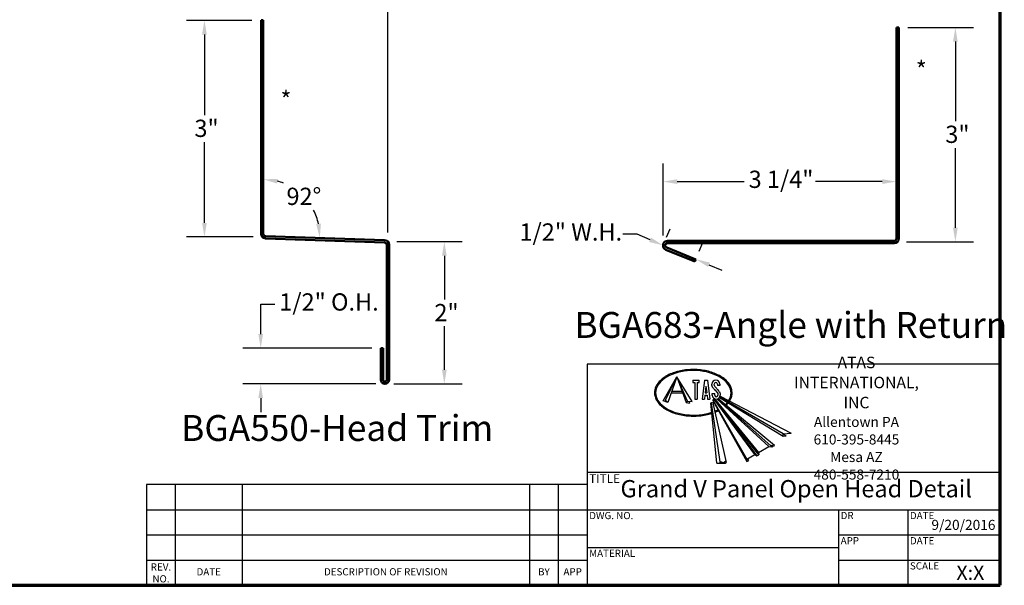
# Model space of a CAD drawing. Units: inches. Extents: x 0.6 to 33.5, y 0.6 to 21.4.
# Drawn here: x 19.8 to 33.5, y 0.6 to 8.5 of the extents above; entities that cross this region are included whole.
import ezdxf

# ---------------------------------------------------------------- set-up
doc = ezdxf.new("R2010")
doc.units = ezdxf.units.IN
doc.header["$LTSCALE"] = 2
doc.header["$MEASUREMENT"] = 0
doc.layers.get('0').update_dxf_attribs({"lineweight": 13})
for name, color, linetype, lineweight in [('Border (ANSI)', 7, 'Continuous', 70), ('Dimension (ANSI)', 7, 'Continuous', 25), ('Logo', 7, 'Continuous', 25), ('Sketch Geometry (ANSI)', 7, 'Continuous', 25), ('Symbol (ANSI)', 7, 'Continuous', 25), ('Title (ANSI)', 7, 'Continuous', 50), ('Visible (ANSI)', 7, 'Continuous', 50)]:
    doc.layers.add(name, color=color, linetype=linetype, lineweight=lineweight)
doc.styles.add('Label Text (ANSI)', font='tahoma.ttf')
doc.styles.add('Note Text (ANSI)', font='tahoma.ttf')
doc.styles.add('Title Block Info', font='tahoma.ttf')
doc.styles.add('Title Block Labels', font='tahoma.ttf')
doc.dimstyles.new('Architectural (ANSI)', dxfattribs={"dimscale": 2, "dimtxt": 0.12, "dimasz": 0.098425, "dimexe": 0.125, "dimexo": 0.0625, "dimgap": 0.031496, "dimtad": 0, "dimtih": 1, "dimtoh": 1, "dimdec": 4, "dimrnd": 1e-08, "dimzin": 3, "dimdsep": 46, "dimlunit": 4, "dimtxsty": 'Note Text (ANSI)', "dimcen": 0.09, "dimdle": 0.393701, "dimclrd": 256, "dimclre": 256, "dimclrt": 256, "dimadec": 0, "dimazin": 3, "dimtfac": 1, "dimtofl": 0, "dimtmove": 0, "dimatfit": 3, "dimfxl": 1, "dimfrac": 2, "dimtolj": 1, "dimtzin": 12, "dimlwd": -1, "dimlwe": -1, "dimarcsym": 0})
doc.dimstyles.new('Default (ANSI)', dxfattribs={"dimscale": 2, "dimtxt": 0.12, "dimasz": 0.098425, "dimexe": 0.125, "dimexo": 0.0625, "dimgap": 0.031496, "dimtad": 0, "dimtih": 1, "dimtoh": 1, "dimrnd": 1e-08, "dimzin": 4, "dimdsep": 46, "dimtxsty": 'Note Text (ANSI)', "dimcen": 0.09, "dimdle": 0.393701, "dimclrd": 256, "dimclre": 256, "dimclrt": 256, "dimadec": 0, "dimazin": 1, "dimtfac": 1, "dimtofl": 0, "dimtmove": 0, "dimatfit": 3, "dimfxl": 1, "dimtolj": 1, "dimtzin": 4, "dimlwd": -1, "dimlwe": -1, "dimarcsym": 0})

# ---------------------------------------------------------------- blocks, each defined once
blk = doc.blocks.new('Borders ATAS A Border')
at = {"layer": 'Border (ANSI)'}
for p, q in [((16.7, 0.3), (16.7, 10.7)), ((0.3, 0.3), (16.7, 0.3))]:
    blk.add_line(p, q, dxfattribs=at)
blk = doc.blocks.new('Title Blocks ATAS A-B Title Block')
at = {"layer": 'Logo', "linetype": 'Continuous'}
for p, q in [((5.5128, 4.0299), (5.6086, 4.1959)), ((5.5283, 4.0342), (5.6086, 4.1959)), ((5.6086, 4.1959), (5.544, 4.0185)), ((5.7141, 4.0235), (5.6086, 4.1959)), ((5.6086, 4.1959), (5.6731, 4.0185)), ((5.6809, 4.0264), (5.6086, 4.1959)), ((5.7194, 4.1737), (5.7194, 4.1571)), ((5.7194, 4.1737), (5.7638, 4.1737)), ((5.7194, 4.1571), (5.7335, 4.1571)), ((5.7335, 4.1571), (5.7335, 4.0407)), ((5.7498, 4.1571), (5.7638, 4.1571)), ((5.7498, 4.1571), (5.7498, 4.0407)), ((5.7638, 4.1571), (5.7638, 4.1737)), ((5.7992, 4.1737), (5.7829, 4.0407)), ((5.7992, 4.1737), (5.8216, 4.1737)), ((5.8104, 4.1307), (5.8048, 4.0851)), ((5.8104, 4.1307), (5.816, 4.0851)), ((5.8216, 4.1737), (5.8379, 4.0407)), ((5.8521, 4.1351), (5.8512, 4.1461)), ((5.8524, 4.1338), (5.8521, 4.1351)), ((5.8536, 4.1304), (5.8524, 4.1338)), ((5.8544, 4.1285), (5.8536, 4.1304)), ((5.8551, 4.127), (5.8544, 4.1285)), ((5.8564, 4.1243), (5.8551, 4.127)), ((5.8577, 4.1224), (5.8564, 4.1243)), ((5.8582, 4.1216), (5.8577, 4.1224)), ((5.8603, 4.1189), (5.8582, 4.1216)), ((5.8605, 4.1186), (5.8603, 4.1189)), ((5.8632, 4.1153), (5.8605, 4.1186)), ((5.8683, 4.1094), (5.8632, 4.1153)), ((5.8685, 4.135), (5.8679, 4.1461)), ((5.8728, 4.1277), (5.8685, 4.135)), ((5.8743, 4.1257), (5.8728, 4.1277)), ((5.8827, 4.116), (5.8743, 4.1257)), ((5.886, 4.1124), (5.8827, 4.116)), ((5.8909, 4.1072), (5.886, 4.1124)), ((5.89, 4.146), (5.89, 4.1349)), ((5.9067, 4.1349), (5.89, 4.1349)), ((5.9067, 4.146), (5.9067, 4.1349)), ((5.5685, 4.0857), (5.6487, 4.0857)), ((5.5723, 4.0964), (5.6448, 4.0964)), ((5.8027, 4.0684), (5.7993, 4.0407)), ((5.8027, 4.0684), (5.8181, 4.0684)), ((5.8048, 4.0851), (5.816, 4.0851)), ((5.8181, 4.0684), (5.8215, 4.0407)), ((5.8545, 4.0684), (5.8545, 4.0795)), ((5.8545, 4.0795), (5.8712, 4.0795)), ((5.8692, 4.1085), (5.8683, 4.1094)), ((5.8703, 4.1072), (5.8692, 4.1085)), ((5.8699, 4.0422), (5.8712, 4.043)), ((5.8703, 4.1072), (5.8752, 4.102)), ((5.8712, 4.0684), (5.8712, 4.0795)), ((5.8752, 4.102), (5.8785, 4.0984)), ((5.8785, 4.0984), (5.8869, 4.0887)), ((5.8869, 4.0887), (5.8884, 4.0867)), ((5.8884, 4.0867), (5.8927, 4.0794)), ((5.8909, 4.1072), (5.892, 4.1059)), ((5.892, 4.1059), (5.8929, 4.105)), ((5.8927, 4.0794), (5.8933, 4.0683)), ((5.8929, 4.105), (5.898, 4.0991)), ((6.2869, 3.7176), (5.8948, 4.0437)), ((5.898, 4.0991), (5.9007, 4.0958)), ((5.9007, 4.0958), (5.9009, 4.0955)), ((5.9009, 4.0955), (5.903, 4.0928)), ((5.903, 4.0928), (5.9035, 4.092)), ((5.9035, 4.092), (5.9048, 4.0901)), ((5.9048, 4.0901), (5.9061, 4.0874)), ((5.9048, 4.0523), (6.3477, 3.7843)), ((5.9061, 4.0874), (5.9068, 4.0859)), ((6.3477, 3.8004), (5.9064, 4.0549)), ((5.9068, 4.0859), (5.9076, 4.084)), ((5.9076, 4.084), (5.9088, 4.0806)), ((5.9088, 4.0806), (5.9091, 4.0793)), ((5.9088, 4.0605), (6.4035, 3.8034)), ((5.9091, 4.0793), (5.91, 4.0683)), ((5.544, 4.0185), (5.5128, 4.0299)), ((5.544, 4.0185), (5.5283, 4.0342)), ((5.6731, 4.0185), (5.6809, 4.0264)), ((5.6731, 4.0185), (5.6945, 4.0128)), ((5.6809, 4.0264), (5.7141, 4.0235)), ((5.6899, 4.0256), (5.6945, 4.0128)), ((5.7335, 4.0407), (5.7498, 4.0407)), ((5.7829, 4.0407), (5.7993, 4.0407)), ((5.8215, 4.0407), (5.8379, 4.0407)), ((5.8447, 4.0144), (5.849, 4.0145)), ((5.8864, 3.5945), (5.8447, 4.0144)), ((5.8489, 4.0155), (5.8498, 4.0167)), ((5.9097, 3.6043), (5.8489, 4.0155)), ((5.8498, 4.0167), (5.8508, 4.0164)), ((5.8508, 4.0164), (5.8529, 4.015)), ((5.8529, 4.015), (5.855, 4.0165)), ((5.8556, 4.0168), (5.855, 4.0165)), ((5.8569, 4.0159), (5.8556, 4.0168)), ((5.8569, 4.0159), (5.9499, 3.6011)), ((5.8575, 4.035), (5.8662, 4.0401)), ((5.8575, 4.035), (6.0955, 3.6233)), ((5.8575, 4.035), (5.8575, 4.0325)), ((5.8575, 4.0325), (6.0955, 3.6071)), ((6.1511, 3.6555), (5.8662, 4.0401)), ((5.8662, 4.0401), (5.8684, 4.0388)), ((5.8684, 4.0388), (5.8703, 4.0399)), ((5.8684, 4.0388), (6.1651, 3.6475)), ((5.8699, 4.0422), (6.175, 3.6691)), ((5.8699, 4.0422), (5.8703, 4.0399)), ((6.1776, 3.6545), (5.8703, 4.0399)), ((6.2466, 3.7106), (5.8889, 4.0415)), ((5.8918, 4.0424), (6.2613, 3.7172)), ((6.3477, 3.8004), (6.4035, 3.8034)), ((6.3477, 3.7843), (6.3477, 3.8004)), ((6.3685, 3.7854), (6.3477, 3.7974)), ((6.3477, 3.7843), (6.3685, 3.7854)), ((6.175, 3.6693), (6.2466, 3.7106)), ((6.2466, 3.7106), (6.2682, 3.7087)), ((6.2607, 3.7177), (6.2608, 3.7183)), ((6.2622, 3.7164), (6.2607, 3.7177)), ((6.2608, 3.7183), (6.262, 3.7195)), ((6.2608, 3.7183), (6.2608, 3.7183)), ((6.262, 3.7195), (6.2643, 3.7205)), ((6.2647, 3.7154), (6.2622, 3.7164)), ((6.2643, 3.7205), (6.2723, 3.7195)), ((6.2668, 3.7154), (6.2647, 3.7154)), ((6.2685, 3.7156), (6.2668, 3.7154)), ((6.2682, 3.7087), (6.271, 3.7087)), ((6.2693, 3.7156), (6.2685, 3.7156)), ((6.2718, 3.7148), (6.2693, 3.7156)), ((6.271, 3.7087), (6.2724, 3.7092)), ((6.2738, 3.713), (6.2718, 3.7148)), ((6.2723, 3.7195), (6.2788, 3.7163)), ((6.2724, 3.7092), (6.2731, 3.7099)), ((6.2731, 3.7099), (6.2739, 3.7119)), ((6.2739, 3.7119), (6.2738, 3.713)), ((6.2788, 3.7163), (6.2845, 3.7162)), ((6.2845, 3.7162), (6.2871, 3.7177)), ((6.0955, 3.6233), (6.1512, 3.6555)), ((6.1512, 3.6555), (6.1652, 3.6474)), ((6.1652, 3.6474), (6.1776, 3.6545)), ((6.175, 3.6693), (6.1776, 3.6545)), ((5.8864, 3.5945), (5.944, 3.5955)), ((5.9095, 3.5969), (5.9098, 3.6051)), ((5.9098, 3.6051), (5.9178, 3.6049)), ((5.9178, 3.6049), (5.9288, 3.5976)), ((5.9288, 3.5976), (5.9399, 3.6053)), ((5.944, 3.607), (5.9399, 3.6053)), ((5.9499, 3.6011), (5.944, 3.607)), ((5.944, 3.5955), (5.9499, 3.6011)), ((6.0955, 3.6233), (6.0955, 3.6071)), ((6.0955, 3.6071), (6.1094, 3.6152)), ((6.1094, 3.6152), (6.1024, 3.6273))]:
    blk.add_line(p, q, dxfattribs=at)
at = {"layer": 'Logo', "color": 7, "linetype": 'Continuous', "lineweight": 25}
blk.add_line((5.9006, 4.0476), (5.903, 4.0501), dxfattribs=at)
at = {"layer": 'Logo', "linetype": 'Continuous'}
for centre, radius, start, end in [((5.879, 4.146), 0.0277, 0, 180), ((5.879, 4.146), 0.0111, 0, 180), ((5.8822, 4.0684), 0.0277, 180, 0), ((5.8822, 4.0684), 0.0111, 180, 0)]:
    blk.add_arc(centre, radius, start, end, dxfattribs=at)
at = {"layer": 'Logo'}
for start_param, end_param in [(5.920587, 11.509279), (5.721945, 5.844109), (5.311273, 5.424577)]:
    blk.add_ellipse((5.7221, 4.0849), major_axis=(0.2627, 0), ratio=0.589286, start_param=start_param, end_param=end_param, dxfattribs=at)
for points in [[(5.9742, 4.0266), (5.9873, 4.0542), (5.992, 4.0831), (5.9882, 4.1121), (5.9761, 4.14), (5.9562, 4.1658), (5.9293, 4.1889), (5.8963, 4.2087), (5.8583, 4.2249), (5.8164, 4.2368), (5.7716, 4.2442), (5.7253, 4.2468), (5.679, 4.2448), (5.6339, 4.2381), (5.5913, 4.2269), (5.5527, 4.2113), (5.5191, 4.1919), (5.4913, 4.1691), (5.4704, 4.1437), (5.457, 4.1161), (5.4522, 4.0872), (5.4558, 4.0583), (5.4677, 4.0303), (5.4874, 4.0044), (5.5141, 3.9812), (5.5469, 3.9613), (5.5848, 3.9451), (5.6268, 3.9331), (5.6716, 3.9256), (5.7178, 3.9228), (5.7642, 3.9247), (5.8093, 3.9314), (5.8519, 3.9426)], [(5.9501, 3.9978), (5.9544, 4.002), (5.9585, 4.0064), (5.9624, 4.0108), (5.9661, 4.0152)], [(5.8717, 3.9498), (5.8783, 3.9525), (5.8848, 3.9553), (5.8911, 3.9582), (5.8973, 3.9613)]]:
    blk.add_spline(points, degree=3, dxfattribs=at)
at = {"layer": 'Sketch Geometry (ANSI)'}
for p, q in [((7.8575, 4.2837), (4.9825, 4.2837)), ((4.9825, 4.2837), (4.9825, 2.7462)), ((7.8575, 2.7462), (7.8575, 4.2837)), ((4.9825, 3.5337), (7.8575, 3.5337)), ((1.9175, 3.4462), (1.9175, 2.7462)), ((4.9825, 3.4462), (1.9175, 3.4462)), ((2.1175, 3.4462), (2.1175, 2.7462)), ((2.5825, 3.4462), (2.5825, 2.7462)), ((4.5825, 3.4462), (4.5825, 2.7462)), ((4.7825, 3.4462), (4.7825, 2.7462)), ((1.9175, 3.2712), (4.9825, 3.2712)), ((4.9825, 3.2712), (7.8575, 3.2712)), ((6.7325, 3.2712), (6.7325, 2.7462)), ((7.2147, 3.2712), (7.2147, 2.7462)), ((1.9175, 3.0962), (4.9825, 3.0962)), ((6.7325, 3.0962), (7.8575, 3.0962)), ((4.9825, 3.0087), (6.7325, 3.0087)), ((1.9175, 2.9212), (4.9825, 2.9212)), ((6.7325, 2.9212), (7.8575, 2.9212)), ((1.9175, 2.7462), (4.9825, 2.7462)), ((4.9825, 2.7462), (7.8575, 2.7462))]:
    blk.add_line(p, q, dxfattribs=at)
at = {"layer": 'Symbol (ANSI)', "char_height": 0.05, "attachment_point": 5, "style": 'Title Block Labels'}
for s, insert, line_spacing_factor in [('{\\H1.6x;ATAS INTERNATIONAL, INC\\P\\H0.875x;Allentown PA\\H1.3631x; \\H0.73365x;\\P610-395-8445\\H1.1376x; \\H0.87902x;\\PMesa AZ\\H1.1946x; \\H0.83708x;\\P480-558-7210\\H1.1855x; }', (6.8575, 3.9087), 1.04605), ('REV.\\PNO.', (2.0175, 2.8259), 0.987884)]:
    blk.add_mtext(s, dxfattribs=dict(at, insert=insert, line_spacing_factor=line_spacing_factor))
at = {"layer": 'Symbol (ANSI)'}
for s, insert, char_height, attachment_point, style in [('\\fTahoma|b0|i0;\\H0.0600;TITLE', (4.9975, 3.5187), 0.06, 1, 'Title Block Labels'), ('DWG. NO.', (4.9975, 3.2562), 0.05, 1, 'Title Block Labels'), ('DR', (6.7475, 3.2562), 0.05, 1, 'Title Block Labels'), ('DATE', (7.2297, 3.2562), 0.05, 1, 'Title Block Labels'), ('APP', (6.7475, 3.0812), 0.05, 1, 'Title Block Labels'), ('DATE', (7.2297, 3.0812), 0.05, 1, 'Title Block Labels'), ('MATERIAL', (4.9975, 2.9937), 0.05, 1, 'Title Block Labels'), ('SCALE', (7.2297, 2.9062), 0.05, 1, 'Title Block Labels'), ('\\fTahoma|b0|i0;\\H0.1000;X:X', (7.7475, 2.8337), 0.1, 6, 'Title Block Info'), ('DATE', (2.35, 2.8337), 0.05, 5, 'Title Block Labels'), ('DESCRIPTION OF REVISION', (3.5825, 2.8337), 0.05, 5, 'Title Block Labels'), ('BY', (4.6825, 2.8337), 0.05, 5, 'Title Block Labels'), ('APP', (4.8825, 2.8337), 0.05, 5, 'Title Block Labels')]:
    blk.add_mtext(s, dxfattribs=dict(at, insert=insert, char_height=char_height, attachment_point=attachment_point, style=style))
at = {"layer": 'Symbol (ANSI)', "style": 'Title Block Info'}
blk.add_attdef('CREATION_DATE_001', (7.3791, 3.1314), '', height=0.07, dxfattribs=at)
at = {"layer": 'Title (ANSI)', "attachment_point": 5, "style": 'Note Text (ANSI)'}
for s, insert, char_height in [(' Grand V Panel Open Head Detail ', (6.42, 3.4025), 0.12), ('\\fTahoma|b0|i0;\\H0.1000; ', (5.8575, 3.14), 0.1), ('\\fTahoma|b0|i0;\\H0.1000; ', (5.8575, 2.8775), 0.1)]:
    blk.add_mtext(s, dxfattribs=dict(at, insert=insert, char_height=char_height))
blk = doc.blocks.new('*D8')
at = {"layer": 'Defpoints', "color": 0, "transparency": 16777216}
for p in [(23.112, 8.458), (22.325, 5.445), (23.13, 5.445)]:
    blk.add_point(p, dxfattribs=at)
at = {"layer": 'Dimension (ANSI)', "transparency": 16777216}
for p, q in [((22.987, 8.458), (22.075, 8.458)), ((22.325, 8.261), (22.325, 7.139)), ((22.325, 5.641), (22.325, 6.763)), ((23.005, 5.445), (22.075, 5.445))]:
    blk.add_line(p, q, dxfattribs=at)
for points in [[(22.292, 8.261), (22.358, 8.261), (22.325, 8.458)], [(22.292, 5.641), (22.358, 5.641), (22.325, 5.445)]]:
    blk.add_solid(points, dxfattribs=at)
at = {"layer": 'Dimension (ANSI)', "transparency": 16777216, "insert": (22.186, 7.076), "char_height": 0.24, "attachment_point": 1, "style": 'Note Text (ANSI)'}
blk.add_mtext('\\A1;3"', dxfattribs=at)
blk = doc.blocks.new('*D9')
at = {"layer": 'Defpoints', "color": 0, "transparency": 16777216}
for p in [(24.877, 9.246), (23.144, 8.458), (24.877, 5.38)]:
    blk.add_point(p, dxfattribs=at)
at = {"layer": 'Dimension (ANSI)', "transparency": 16777216}
for p, q in [((23.144, 8.583), (23.144, 9.496)), ((24.877, 5.505), (24.877, 9.496)), ((23.341, 9.246), (23.524, 9.246)), ((24.68, 9.246), (24.497, 9.246))]:
    blk.add_line(p, q, dxfattribs=at)
for points in [[(23.341, 9.278), (23.341, 9.213), (23.144, 9.246)], [(24.68, 9.278), (24.68, 9.213), (24.877, 9.246)]]:
    blk.add_solid(points, dxfattribs=at)
at = {"layer": 'Dimension (ANSI)', "transparency": 16777216, "insert": (23.587, 9.397), "char_height": 0.24, "attachment_point": 1, "style": 'Note Text (ANSI)'}
blk.add_mtext('\\A1;1 3/4"', dxfattribs=at)
blk = doc.blocks.new('*D10')
at = {"layer": 'Defpoints', "color": 0, "transparency": 16777216}
for p in [(24.877, 5.38), (24.836, 3.402), (25.664, 3.402)]:
    blk.add_point(p, dxfattribs=at)
at = {"layer": 'Dimension (ANSI)', "transparency": 16777216}
for p, q in [((25.002, 5.38), (25.914, 5.38)), ((25.664, 5.183), (25.664, 4.576)), ((25.664, 3.598), (25.664, 4.205)), ((24.961, 3.402), (25.914, 3.402))]:
    blk.add_line(p, q, dxfattribs=at)
for points in [[(25.631, 5.183), (25.697, 5.183), (25.664, 5.38)], [(25.631, 3.598), (25.697, 3.598), (25.664, 3.402)]]:
    blk.add_solid(points, dxfattribs=at)
at = {"layer": 'Dimension (ANSI)', "transparency": 16777216, "insert": (25.526, 4.513), "char_height": 0.24, "attachment_point": 1, "style": 'Note Text (ANSI)'}
blk.add_mtext('\\A1;2"', dxfattribs=at)
blk = doc.blocks.new('*D11')
at = {"layer": 'Defpoints', "color": 0, "transparency": 16777216}
for p in [(24.778, 3.897), (23.108, 3.402), (24.836, 3.402)]:
    blk.add_point(p, dxfattribs=at)
at = {"layer": 'Dimension (ANSI)', "transparency": 16777216}
for p, q in [((23.108, 4.094), (23.108, 4.51)), ((23.108, 4.51), (23.304, 4.51)), ((24.653, 3.897), (22.858, 3.897)), ((24.711, 3.402), (22.858, 3.402)), ((23.108, 3.205), (23.108, 3.008))]:
    blk.add_line(p, q, dxfattribs=at)
for points in [[(23.075, 4.094), (23.14, 4.094), (23.108, 3.897)], [(23.075, 3.205), (23.14, 3.205), (23.108, 3.402)]]:
    blk.add_solid(points, dxfattribs=at)
at = {"layer": 'Dimension (ANSI)', "transparency": 16777216, "insert": (23.367, 4.661), "char_height": 0.24, "attachment_point": 1, "style": 'Note Text (ANSI)'}
blk.add_mtext('\\A1;1/2"{ O.H.}', dxfattribs=at)
blk = doc.blocks.new('*D12')
at = {"layer": 'Defpoints', "color": 0, "transparency": 16777216}
for p in [(23.835, 5.836), (23.144, 5.583), (23.144, 5.458), (24.833, 5.399)]:
    blk.add_point(p, dxfattribs=at)
at = {"layer": 'Dimension (ANSI)', "transparency": 16777216}
for start, end in [(68.9392, 75.6385), (12.3615, 27.1368)]:
    blk.add_arc((23.144, 5.458), 0.787, start, end, dxfattribs=at)
for points in [[(23.336, 6.188), (23.344, 6.253), (23.144, 6.246)], [(23.946, 5.63), (23.881, 5.624), (23.931, 5.431)]]:
    blk.add_solid(points, dxfattribs=at)
at = {"layer": 'Dimension (ANSI)', "transparency": 16777216, "insert": (23.467, 6.13), "char_height": 0.24, "attachment_point": 1, "style": 'Note Text (ANSI)'}
blk.add_mtext('\\A1;92°', dxfattribs=at)
blk = doc.blocks.new('*D13')
at = {"layer": 'Defpoints', "color": 0, "transparency": 16777216}
for p in [(28.708, 6.215), (31.957, 6.215), (28.708, 5.339)]:
    blk.add_point(p, dxfattribs=at)
at = {"layer": 'Dimension (ANSI)', "transparency": 16777216}
for p, q in [((28.708, 5.464), (28.708, 6.465)), ((28.905, 6.215), (29.836, 6.215)), ((31.76, 6.215), (30.83, 6.215))]:
    blk.add_line(p, q, dxfattribs=at)
for points in [[(28.905, 6.248), (28.905, 6.182), (28.708, 6.215)], [(31.76, 6.248), (31.76, 6.182), (31.957, 6.215)]]:
    blk.add_solid(points, dxfattribs=at)
at = {"layer": 'Dimension (ANSI)', "transparency": 16777216, "insert": (29.899, 6.367), "char_height": 0.24, "attachment_point": 1, "style": 'Note Text (ANSI)'}
blk.add_mtext('\\A1;3 1/4"', dxfattribs=at)
blk = doc.blocks.new('*D14')
at = {"layer": 'Defpoints', "color": 0, "transparency": 16777216}
for p in [(31.989, 8.359), (31.971, 5.377), (32.777, 5.377)]:
    blk.add_point(p, dxfattribs=at)
at = {"layer": 'Dimension (ANSI)', "transparency": 16777216}
for p, q in [((32.114, 8.359), (33.027, 8.359)), ((32.777, 8.162), (32.777, 7.056)), ((32.777, 5.574), (32.777, 6.68)), ((32.096, 5.377), (33.027, 5.377))]:
    blk.add_line(p, q, dxfattribs=at)
for points in [[(32.744, 8.162), (32.809, 8.162), (32.777, 8.359)], [(32.744, 5.574), (32.809, 5.574), (32.777, 5.377)]]:
    blk.add_solid(points, dxfattribs=at)
at = {"layer": 'Dimension (ANSI)', "transparency": 16777216, "insert": (32.637, 6.993), "char_height": 0.24, "attachment_point": 1, "style": 'Note Text (ANSI)'}
blk.add_mtext('\\A1;3"', dxfattribs=at)
blk = doc.blocks.new('*D15')
at = {"layer": 'Defpoints', "color": 0, "transparency": 16777216}
for p in [(28.707, 5.327), (29.164, 5.134), (29.165, 5.136)]:
    blk.add_point(p, dxfattribs=at)
at = {"layer": 'Dimension (ANSI)', "transparency": 16777216}
for p, q in [((28.346, 5.482), (28.149, 5.482)), ((28.527, 5.406), (28.346, 5.482)), ((28.756, 5.442), (28.806, 5.559)), ((29.212, 5.249), (29.262, 5.366)), ((29.346, 5.059), (29.527, 4.983))]:
    blk.add_line(p, q, dxfattribs=at)
for points in [[(28.54, 5.436), (28.514, 5.375), (28.708, 5.329)], [(29.359, 5.089), (29.333, 5.029), (29.165, 5.136)]]:
    blk.add_solid(points, dxfattribs=at)
at = {"layer": 'Dimension (ANSI)', "transparency": 16777216, "insert": (26.71, 5.634), "char_height": 0.24, "attachment_point": 1, "style": 'Note Text (ANSI)'}
blk.add_mtext('\\A1;1/2"{ W.H.}', dxfattribs=at)

msp = doc.modelspace()

# ---------------------------------------------------------------- linework, layer by layer
at = {"layer": 'Visible (ANSI)', "color": 1, "true_color": 0xff0000}
for p, q in [((23.11247, 8.45813), (23.14447, 8.45813)), ((23.11247, 8.45813), (23.11247, 5.48903)), ((23.14447, 5.48903), (23.14447, 8.45813)), ((31.95725, 8.35856), (31.98925, 8.35856)), ((31.95725, 8.35856), (31.95725, 5.42256)), ((31.98925, 5.42256), (31.98925, 8.35856)), ((23.17423, 5.42507), (24.83158, 5.36719)), ((24.8327, 5.39917), (23.17535, 5.45705)), ((31.92525, 5.39056), (28.77125, 5.39056)), ((28.77125, 5.35856), (31.92525, 5.35856)), ((24.86247, 5.33521), (24.86247, 3.45952)), ((24.89447, 3.45952), (24.89447, 5.33521)), ((28.74728, 5.26722), (29.15153, 5.10389)), ((29.16352, 5.13356), (28.75927, 5.29689)), ((29.15153, 5.10389), (29.16352, 5.13356)), ((24.77847, 3.89702), (24.77847, 3.45952)), ((24.81047, 3.89702), (24.77847, 3.89702)), ((24.81047, 3.45952), (24.81047, 3.89702))]:
    msp.add_line(p, q, dxfattribs=at)
for centre, radius, start, end in [((23.17647, 5.48903), 0.064, 180, 268), ((23.17647, 5.48903), 0.032, 180, 268), ((24.83047, 5.33521), 0.032, 0, 88), ((24.83047, 5.33521), 0.064, 0, 88), ((28.77125, 5.32656), 0.064, 90, 248), ((28.77125, 5.32656), 0.032, 90, 248), ((31.92525, 5.42256), 0.032, 270, 0), ((31.92525, 5.42256), 0.064, 270, 0), ((24.83647, 3.45952), 0.058, 180, 0), ((24.83647, 3.45952), 0.026, 180, 0)]:
    msp.add_arc(centre, radius, start, end, dxfattribs=at)

# ---------------------------------------------------------------- block references
at = {"xscale": 2, "yscale": 2, "zscale": 2}
msp.add_blockref('Borders ATAS A Border', (0, 0), dxfattribs=at)
msp.add_blockref('Title Blocks ATAS A-B Title Block', (17.68497, -4.89243), dxfattribs=at).add_auto_attribs({'CREATION_DATE_001': '9/20/2016'})

# ---------------------------------------------------------------- texts
at = {"layer": 'Symbol (ANSI)'}
for s, insert, char_height, attachment_point, style in [('*', (32.22612, 7.88903), 0.24, 1, 'Note Text (ANSI)'), ('*', (23.38343, 7.47237), 0.24, 1, 'Note Text (ANSI)'), ('BGA683-Angle with Return ', (27.47482, 3.9287), 0.36, 7, 'Label Text (ANSI)'), ('BGA550-Head Trim ', (22.00136, 2.4953), 0.36, 7, 'Label Text (ANSI)')]:
    msp.add_mtext(s, dxfattribs=dict(at, insert=insert, char_height=char_height, attachment_point=attachment_point, style=style))

# ---------------------------------------------------------------- dimensions: what is measured, and where the dimension line sits
at = {"layer": 'Dimension (ANSI)'}
dim = msp.add_linear_dim(base=(24.87651, 9.24553), p1=(23.14447, 8.45813), p2=(24.87651, 5.37967), dimstyle='Architectural (ANSI)', override={"dimtih": 0, "dimtoh": 0, "dimdec": 4, "dimlfac": 1, "dimtp": 0, "dimtm": 0, "dimtdec": 2, "dimatfit": 1}, dxfattribs=at)
dim.commit()
dim.dimension.update_dxf_attribs({"geometry": '*D9', "text_midpoint": (24.01049, 9.24553), "dimtype": 160})
for base, p1, p2, angle, override, picture, middle in [((22.32507, 5.44457), (23.11247, 8.45813), (23.13043, 5.44457), 90, {"dimdec": 4, "dimlfac": 1, "dimtp": 0, "dimtm": 0, "dimtdec": 2, "dimatfit": 1}, '*D8', (22.32507, 6.95135)), ((32.77665, 5.3773), (31.98925, 8.35856), (31.97051, 5.3773), 90, {"dimdec": 4, "dimlfac": 1, "dimtp": 0, "dimtm": 0, "dimtdec": 2, "dimatfit": 1}, '*D14', (32.77665, 6.86793)), ((28.70843, 6.21507), (31.95725, 6.21507), (28.70843, 5.33877), 180, {"dimtih": 0, "dimtoh": 0, "dimdec": 4, "dimlfac": 1, "dimse1": 1, "dimtp": 0, "dimtm": 0, "dimtdec": 2, "dimatfit": 1}, '*D13', (30.33284, 6.21507)), ((25.663907, 3.401517), (24.876505, 5.379671), (24.836468, 3.401517), 90, {"dimdec": 4, "dimlfac": 1, "dimtp": 0, "dimtm": 0, "dimtdec": 2, "dimatfit": 1}, '*D10', (25.663907, 4.390594))]:
    dim = msp.add_linear_dim(base=base, p1=p1, p2=p2, angle=angle, dimstyle='Architectural (ANSI)', override=override, dxfattribs=at)
    dim.commit()
    dim.dimension.update_dxf_attribs({"geometry": picture, "text_midpoint": middle, "dimtype": 160})
dim = msp.add_angular_dim_3p(base=(23.83535, 5.83585), center=(23.14447, 5.45813), p1=(24.8327, 5.39917), p2=(23.14447, 5.58313), dimstyle='Default (ANSI)', override={"dimse1": 1, "dimse2": 1, "dimadec": 0, "dimtp": 0, "dimtm": 0, "dimtdec": 0}, dxfattribs=at)
dim.commit()
dim.dimension.update_dxf_attribs({"geometry": '*D12', "text_midpoint": (23.71088, 6.0051), "dimtype": 165})
for base, p1, p2, angle, text, picture, middle in [((29.16451, 5.13591), (28.70725, 5.32656), (29.16352, 5.13356), 157.071812, '<>{ W.H.}', '*D15', (27.39804, 5.48228)), ((23.10754, 3.40152), (24.77847, 3.89702), (24.83647, 3.40152), 90, '<>{ O.H.}', '*D11', (24.02307, 4.50996))]:
    dim = msp.add_linear_dim(base=base, p1=p1, p2=p2, angle=angle, text=text, dimstyle='Architectural (ANSI)', override={"dimdec": 4, "dimlfac": 1, "dimtp": 0, "dimtm": 0, "dimtdec": 2, "dimatfit": 1}, dxfattribs=at)
    dim.commit()
    dim.dimension.update_dxf_attribs({"geometry": picture, "text_midpoint": middle, "dimtype": 160})

doc.saveas('drawing.dxf')
